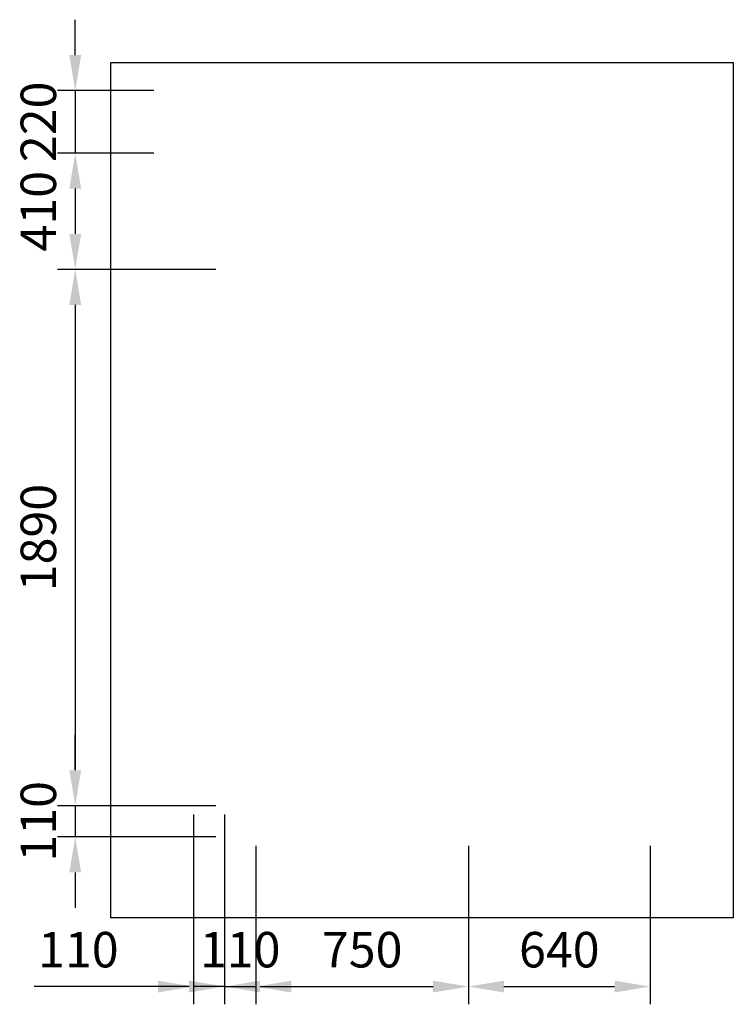
# Model space of a CAD drawing. Units: millimetres. Extents: x 27807 to 70457, y 5599 to 13307.
# Drawn here: x 27807 to 30323, y 6756 to 10226 of the extents above; entities that cross this region are included whole.
import ezdxf

# ---------------------------------------------------------------- set-up
doc = ezdxf.new("R2010")
doc.units = ezdxf.units.MM
doc.header["$PDMODE"] = 35
doc.layers.add('A-ANNO-DIM', color=44, linetype='Continuous', lineweight=18)
doc.styles.add('TXTS', font='arial.ttf', dxfattribs={"width": 0.8})
doc.dimstyles.new('DIM-50', dxfattribs={"dimscale": 50, "dimtxt": 2.5, "dimasz": 2.5, "dimexe": 1.25, "dimexo": 0.625, "dimgap": 1, "dimtad": 1, "dimdec": 0, "dimtxsty": 'TXTS', "dimcen": 2.5, "dimadec": 0, "dimazin": 0, "dimtfac": 1, "dimtdec": 0, "dimtix": 1, "dimtmove": 0, "dimatfit": 3, "dimfxl": 1, "dimarcsym": 0})

# ---------------------------------------------------------------- blocks, each defined once
blk = doc.blocks.new('*D168')
at = {"layer": 'A-ANNO-DIM', "color": 0, "lineweight": -2, "transparency": 16777216}
for p, q in [((28003.2, 10101), (28003.2, 10226)), ((28280, 9976), (27940.7, 9976)), ((28003.2, 9976), (28003.2, 9756)), ((28280, 9756), (27940.7, 9756)), ((28003.2, 9631), (28003.2, 9506))]:
    blk.add_line(p, q, dxfattribs=at)
at = {"layer": 'A-ANNO-DIM', "color": 0, "transparency": 16777216}
for points in [[(27982.4, 10101), (28024, 10101), (28003.2, 9976)], [(27982.4, 9631), (28024, 9631), (28003.2, 9756)]]:
    blk.add_solid(points, dxfattribs=at)
at = {"layer": 'Defpoints', "color": 0, "transparency": 16777216}
for p in [(28311.2, 9976), (28003.2, 9756), (28311.2, 9756)]:
    blk.add_point(p, dxfattribs=at)
at = {"layer": 'A-ANNO-DIM', "color": 0, "transparency": 16777216, "insert": (27889.4, 9866), "char_height": 125, "attachment_point": 5, "rotation": 90, "style": 'TXTS'}
blk.add_mtext('220', dxfattribs=at)
blk = doc.blocks.new('*D169')
at = {"layer": 'A-ANNO-DIM', "color": 0, "lineweight": -2, "transparency": 16777216}
for p, q in [((28280, 9756), (27940.7, 9756)), ((28003.2, 9631), (28003.2, 9471)), ((28498.6, 9346), (27940.7, 9346))]:
    blk.add_line(p, q, dxfattribs=at)
at = {"layer": 'A-ANNO-DIM', "color": 0, "transparency": 16777216}
for points in [[(27982.4, 9631), (28024, 9631), (28003.2, 9756)], [(27982.4, 9471), (28024, 9471), (28003.2, 9346)]]:
    blk.add_solid(points, dxfattribs=at)
at = {"layer": 'Defpoints', "color": 0, "transparency": 16777216}
for p in [(28311.2, 9756), (28003.2, 9346), (28529.9, 9346)]:
    blk.add_point(p, dxfattribs=at)
at = {"layer": 'A-ANNO-DIM', "color": 0, "transparency": 16777216, "insert": (27889.4, 9551), "char_height": 125, "attachment_point": 5, "rotation": 90, "style": 'TXTS'}
blk.add_mtext('410', dxfattribs=at)
blk = doc.blocks.new('*D170')
at = {"layer": 'A-ANNO-DIM', "color": 0, "lineweight": -2, "transparency": 16777216}
for p, q in [((28498.6, 9346), (27940.7, 9346)), ((28003.2, 9221), (28003.2, 7581)), ((28498.6, 7456), (27940.7, 7456))]:
    blk.add_line(p, q, dxfattribs=at)
at = {"layer": 'A-ANNO-DIM', "color": 0, "transparency": 16777216}
for points in [[(27982.4, 9221), (28024, 9221), (28003.2, 9346)], [(27982.4, 7581), (28024, 7581), (28003.2, 7456)]]:
    blk.add_solid(points, dxfattribs=at)
at = {"layer": 'Defpoints', "color": 0, "transparency": 16777216}
for p in [(28529.9, 9346), (28003.2, 7456), (28529.9, 7456)]:
    blk.add_point(p, dxfattribs=at)
at = {"layer": 'A-ANNO-DIM', "color": 0, "transparency": 16777216, "insert": (27889.4, 8401), "char_height": 125, "attachment_point": 5, "rotation": 90, "style": 'TXTS'}
blk.add_mtext('1890', dxfattribs=at)
blk = doc.blocks.new('*D171')
at = {"layer": 'A-ANNO-DIM', "color": 0, "lineweight": -2, "transparency": 16777216}
for p, q in [((28003.2, 7581), (28003.2, 7706)), ((28498.6, 7456), (27940.7, 7456)), ((28003.2, 7456), (28003.2, 7346)), ((28498.6, 7346), (27940.7, 7346)), ((28003.2, 7221), (28003.2, 7096))]:
    blk.add_line(p, q, dxfattribs=at)
at = {"layer": 'A-ANNO-DIM', "color": 0, "transparency": 16777216}
for points in [[(27982.4, 7581), (28024, 7581), (28003.2, 7456)], [(27982.4, 7221), (28024, 7221), (28003.2, 7346)]]:
    blk.add_solid(points, dxfattribs=at)
at = {"layer": 'Defpoints', "color": 0, "transparency": 16777216}
for p in [(28529.9, 7456), (28003.2, 7346), (28529.9, 7346)]:
    blk.add_point(p, dxfattribs=at)
at = {"layer": 'A-ANNO-DIM', "color": 0, "transparency": 16777216, "insert": (27889.4, 7401), "char_height": 125, "attachment_point": 5, "rotation": 90, "style": 'TXTS'}
blk.add_mtext('110', dxfattribs=at)
blk = doc.blocks.new('*D172')
at = {"layer": 'A-ANNO-DIM', "color": 0, "lineweight": -2, "transparency": 16777216}
for p, q in [((28419.9, 7424.8), (28419.9, 6756.2)), ((28529.9, 7424.8), (28529.9, 6756.2)), ((28294.9, 6818.7), (27858.7, 6818.7)), ((28529.9, 6818.7), (28419.9, 6818.7)), ((28654.9, 6818.7), (28779.9, 6818.7))]:
    blk.add_line(p, q, dxfattribs=at)
at = {"layer": 'A-ANNO-DIM', "color": 0, "transparency": 16777216}
for points in [[(28294.9, 6839.5), (28294.9, 6797.8), (28419.9, 6818.7)], [(28654.9, 6839.5), (28654.9, 6797.8), (28529.9, 6818.7)]]:
    blk.add_solid(points, dxfattribs=at)
at = {"layer": 'Defpoints', "color": 0, "transparency": 16777216}
for p in [(28419.9, 7456), (28529.9, 7456), (28529.9, 6818.7)]:
    blk.add_point(p, dxfattribs=at)
at = {"layer": 'A-ANNO-DIM', "color": 0, "transparency": 16777216, "insert": (28014.3, 6932.5), "char_height": 125, "attachment_point": 5, "style": 'TXTS'}
blk.add_mtext('110', dxfattribs=at)
blk = doc.blocks.new('*D173')
at = {"layer": 'A-ANNO-DIM', "color": 0, "lineweight": -2, "transparency": 16777216}
for p, q in [((28529.9, 7424.8), (28529.9, 6756.2)), ((28639.9, 7314.8), (28639.9, 6756.2)), ((28404.9, 6818.7), (28279.9, 6818.7)), ((28529.9, 6818.7), (28639.9, 6818.7)), ((28764.9, 6818.7), (28889.9, 6818.7))]:
    blk.add_line(p, q, dxfattribs=at)
at = {"layer": 'A-ANNO-DIM', "color": 0, "transparency": 16777216}
for points in [[(28404.9, 6839.5), (28404.9, 6797.8), (28529.9, 6818.7)], [(28764.9, 6839.5), (28764.9, 6797.8), (28639.9, 6818.7)]]:
    blk.add_solid(points, dxfattribs=at)
at = {"layer": 'Defpoints', "color": 0, "transparency": 16777216}
for p in [(28529.9, 7456), (28639.9, 7346), (28639.9, 6818.7)]:
    blk.add_point(p, dxfattribs=at)
at = {"layer": 'A-ANNO-DIM', "color": 0, "transparency": 16777216, "insert": (28584.9, 6932.5), "char_height": 125, "attachment_point": 5, "style": 'TXTS'}
blk.add_mtext('110', dxfattribs=at)
blk = doc.blocks.new('*D174')
at = {"layer": 'A-ANNO-DIM', "color": 0, "lineweight": -2, "transparency": 16777216}
for p, q in [((28639.9, 7314.8), (28639.9, 6756.2)), ((29389.9, 7314.8), (29389.9, 6756.2)), ((28764.9, 6818.7), (29264.9, 6818.7))]:
    blk.add_line(p, q, dxfattribs=at)
at = {"layer": 'A-ANNO-DIM', "color": 0, "transparency": 16777216}
for points in [[(28764.9, 6839.5), (28764.9, 6797.8), (28639.9, 6818.7)], [(29264.9, 6839.5), (29264.9, 6797.8), (29389.9, 6818.7)]]:
    blk.add_solid(points, dxfattribs=at)
at = {"layer": 'Defpoints', "color": 0, "transparency": 16777216}
for p in [(28639.9, 7346), (29389.9, 7346), (29389.9, 6818.7)]:
    blk.add_point(p, dxfattribs=at)
at = {"layer": 'A-ANNO-DIM', "color": 0, "transparency": 16777216, "insert": (29014.9, 6932.5), "char_height": 125, "attachment_point": 5, "style": 'TXTS'}
blk.add_mtext('750', dxfattribs=at)
blk = doc.blocks.new('*D175')
at = {"layer": 'A-ANNO-DIM', "color": 0, "lineweight": -2, "transparency": 16777216}
for p, q in [((29389.9, 7314.8), (29389.9, 6756.2)), ((30029.9, 7314.8), (30029.9, 6756.2)), ((29514.9, 6818.7), (29904.9, 6818.7))]:
    blk.add_line(p, q, dxfattribs=at)
at = {"layer": 'A-ANNO-DIM', "color": 0, "transparency": 16777216}
for points in [[(29514.9, 6839.5), (29514.9, 6797.8), (29389.9, 6818.7)], [(29904.9, 6839.5), (29904.9, 6797.8), (30029.9, 6818.7)]]:
    blk.add_solid(points, dxfattribs=at)
at = {"layer": 'Defpoints', "color": 0, "transparency": 16777216}
for p in [(29389.9, 7346), (30029.9, 7346), (30029.9, 6818.7)]:
    blk.add_point(p, dxfattribs=at)
at = {"layer": 'A-ANNO-DIM', "color": 0, "transparency": 16777216, "insert": (29709.9, 6932.5), "char_height": 125, "attachment_point": 5, "style": 'TXTS'}
blk.add_mtext('640', dxfattribs=at)

msp = doc.modelspace()

# ---------------------------------------------------------------- linework, layer by layer
msp.add_lwpolyline([(28128.2, 10074.7), (30323.4, 10074.7), (30323.4, 7061.3), (28128.2, 7061.3)], close=True)

# ---------------------------------------------------------------- dimensions: what is measured, and where the dimension line sits
at = {"layer": 'A-ANNO-DIM'}
dim = msp.add_linear_dim(base=(28003.2, 9756), p1=(28311.2, 9976), p2=(28311.2, 9756), angle=90, dimstyle='DIM-50', dxfattribs=at)
dim.commit()
dim.dimension.update_dxf_attribs({"geometry": '*D168', "text_midpoint": (27889.4, 9866)})
for base, p1, p2, picture, middle in [((28003.2, 9346), (28311.2, 9756), (28529.9, 9346), '*D169', (27889.4, 9551)), ((28003.2, 7456), (28529.9, 9346), (28529.9, 7456), '*D170', (27889.4, 8401)), ((28003.2, 7346), (28529.9, 7456), (28529.9, 7346), '*D171', (27889.4, 7401))]:
    dim = msp.add_linear_dim(base=base, p1=p1, p2=p2, angle=90, dimstyle='DIM-50', override={"dimtmove": 1}, dxfattribs=at)
    dim.commit()
    dim.dimension.update_dxf_attribs({"geometry": picture, "text_midpoint": middle})
dim = msp.add_linear_dim(base=(28529.9, 6818.7), p1=(28419.9, 7456), p2=(28529.9, 7456), dimstyle='DIM-50', dxfattribs=at)
dim.commit()
dim.dimension.update_dxf_attribs({"geometry": '*D172', "text_midpoint": (28014.3, 6818.7), "dimtype": 160})
for base, p1, p2, picture, middle in [((28639.9, 6818.7), (28529.9, 7456), (28639.9, 7346), '*D173', (28584.9, 6932.5)), ((29389.9, 6818.7), (28639.9, 7346), (29389.9, 7346), '*D174', (29014.9, 6932.5)), ((30029.9, 6818.7), (29389.9, 7346), (30029.9, 7346), '*D175', (29709.9, 6932.5))]:
    dim = msp.add_linear_dim(base=base, p1=p1, p2=p2, dimstyle='DIM-50', override={"dimtmove": 1}, dxfattribs=at)
    dim.commit()
    dim.dimension.update_dxf_attribs({"geometry": picture, "text_midpoint": middle})

doc.saveas('drawing.dxf')
